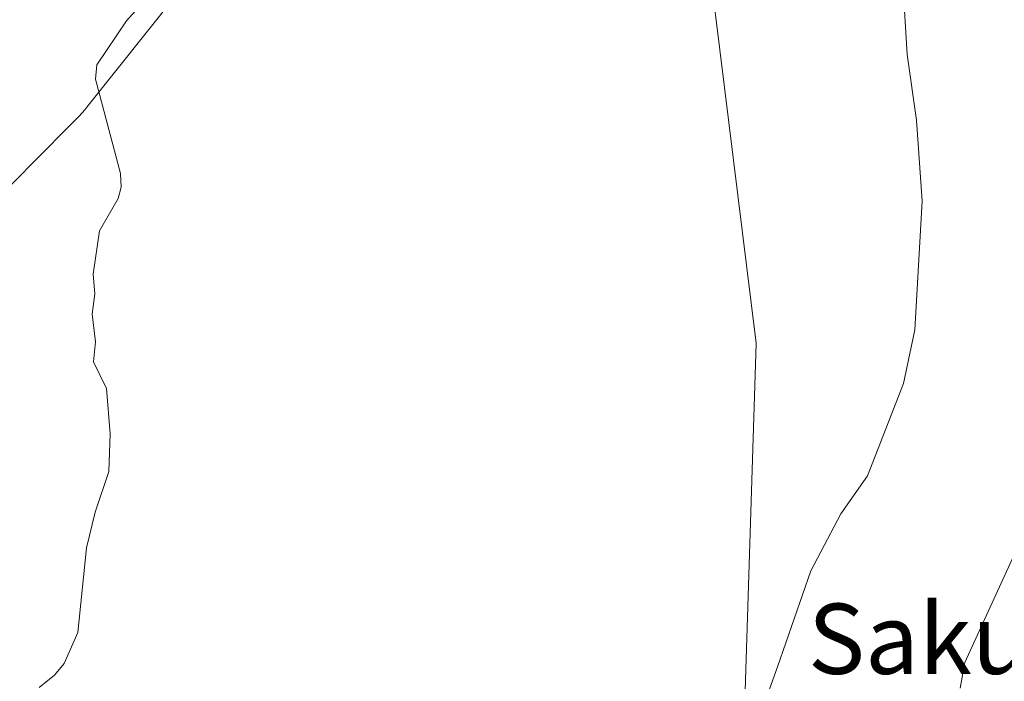
# Model space of a CAD drawing. Units: metres. Extents: x 671740 to 675200, y 4751400 to 4753799.
# Drawn here: x 673187 to 673299, y 4752892 to 4752967 of the extents above; entities that cross this region are included whole.
import ezdxf
from ezdxf.enums import TextEntityAlignment as Align

# ---------------------------------------------------------------- set-up
doc = ezdxf.new("R2010")
doc.units = ezdxf.units.M
doc.header["$MEASUREMENT"] = 0
for name, color, linetype, lineweight in [('Arbolado forestal CxS', 92, 'Continuous', 0), ('Curva de nivel normal', 30, 'Continuous', 0), ('Espacio natural protegido', 121, 'Continuous', 13), ('Espacio natural protegido CxS', 121, 'Continuous', 0), ('Prado CxS', 92, 'Continuous', 0), ('Texto cartográfico', 7, 'Continuous', 0)]:
    doc.layers.add(name, color=color, linetype=linetype, lineweight=lineweight)
doc.styles.add('Style-Arial', font='txt')

# ---------------------------------------------------------------- blocks, each defined once
blk = doc.blocks.new('*U8')
at = {"layer": 'Arbolado forestal CxS', "color": 92, "linetype": 'Continuous', "lineweight": 0}
blk.add_polyline3d([(673269.3371, 4752888.6601, 909.4336), (673270.6747, 4752930.5987, 907.2831), (673270.6315, 4752930.9427, 907.2737), (673261.4075, 4753005.4201, 906.3387), (673261.9309, 4753051.7385, 906.3642), (673267.1849, 4753057.9803, 906.4371), (673296.0797, 4753077.6899, 907.5921), (673312.8253, 4753080.6459, 909.2843)], dxfattribs=at)

msp = doc.modelspace()

# ---------------------------------------------------------------- linework, layer by layer
at = {"layer": 'Arbolado forestal CxS', "color": 92, "linetype": 'Continuous', "lineweight": 0}
msp.add_polyline3d([(673335.348, 4753133.8155, 906.9168), (673334.0857, 4753132.6503, 906.6703), (673312.9191, 4753115.4525, 907.7244), (673310.2733, 4753103.5465, 907.4669), (673312.8253, 4753080.6459, 909.2843), (673296.0797, 4753077.6899, 907.5921), (673267.1849, 4753057.9803, 906.4371), (673261.9309, 4753051.7385, 906.3642), (673261.4075, 4753005.4201, 906.3387), (673270.6315, 4752930.9427, 907.2737), (673270.6747, 4752930.5987, 907.2831), (673269.3371, 4752888.6601, 909.4336), (673261.203, 4752853.3635, 909.3574), (673259.2679, 4752835.1695, 911.1005), (673249.5067, 4752816.0409, 911.4325), (673262.6285, 4752808.0219, 913.4177)], dxfattribs=at)
at = {"layer": 'Curva de nivel normal', "color": 30, "linetype": 'Continuous', "lineweight": 0, "flags": 128}
for points, elevation in [([(673207.24, 4752976.62), (673198.94, 4752967.33), (673195.57, 4752962.34), (673195.4, 4752960.7), (673198.27, 4752949.97), (673198.32, 4752948.38), (673197.97, 4752947.12), (673195.87, 4752943.41), (673195.14, 4752938.48), (673195.34, 4752936.24), (673195.03, 4752933.92), (673195.42, 4752930.79), (673195.17, 4752928.52), (673196.64, 4752925.49), (673197.09, 4752920.32), (673196.93, 4752916.04), (673195.37, 4752911.4), (673194.39, 4752907.32), (673193.39, 4752897.69), (673191.83, 4752894.17), (673190.75, 4752892.84), (673188.99, 4752891.43)], 905), ([(673287.36, 4752971.68), (673287.84, 4752963.5), (673288.93, 4752956.02), (673289.57, 4752946.81), (673288.73, 4752932.15), (673287.43, 4752926.05), (673283.35, 4752915.55), (673280.3, 4752911.19), (673276.88, 4752904.7), (673273.08, 4752893.78), (673270.56, 4752886.7)], 910), ([(673300.86, 4752908.27), (673294.42, 4752894.27), (673293.89, 4752891.37)], 915)]:
    msp.add_lwpolyline(points, dxfattribs=dict(at, elevation=elevation))
at = {"layer": 'Espacio natural protegido', "color": 121, "linetype": 'Continuous', "lineweight": 13, "flags": 128}
msp.add_lwpolyline([(673185.7924, 4752948.6641), (673192.2682, 4752955.1856), (673193.3242, 4752956.2487), (673193.5477, 4752956.4784), (673194.2007, 4752957.2111), (673194.4291, 4752957.4917), (673207.919, 4752974.4787)], dxfattribs=at)
at = {"layer": 'Espacio natural protegido CxS', "color": 121, "linetype": 'Continuous', "lineweight": 0, "flags": 128}
msp.add_lwpolyline([(673207.919, 4752974.4787), (673194.4291, 4752957.4917), (673194.2007, 4752957.2111), (673193.5477, 4752956.4784), (673193.3242, 4752956.2487), (673192.2682, 4752955.1856), (673185.7924, 4752948.6641)], dxfattribs=at)
at = {"layer": 'Prado CxS', "color": 92, "linetype": 'Continuous', "lineweight": 0}
for points in [[(673335.348, 4753133.8155, 906.9168), (673334.0857, 4753132.6503, 906.6703), (673312.9191, 4753115.4525, 907.7244), (673310.2733, 4753103.5465, 907.4669), (673312.8253, 4753080.6459, 909.2843), (673296.0797, 4753077.6899, 907.5921), (673267.1849, 4753057.9803, 906.4371), (673261.9309, 4753051.7385, 906.3642), (673261.4075, 4753005.4201, 906.3387), (673270.6315, 4752930.9427, 907.2737), (673270.6747, 4752930.5987, 907.2831), (673269.3371, 4752888.6601, 909.4336), (673261.203, 4752853.3635, 909.3574), (673259.2679, 4752835.1695, 911.1005), (673249.5067, 4752816.0409, 911.4325), (673262.6285, 4752808.0219, 913.4177)], [(673312.8253, 4753080.6459, 909.2843), (673296.0797, 4753077.6899, 907.5921), (673267.1849, 4753057.9803, 906.4371), (673261.9309, 4753051.7385, 906.3642), (673261.4075, 4753005.4201, 906.3387), (673270.6315, 4752930.9427, 907.2737), (673270.6747, 4752930.5987, 907.2831), (673269.3371, 4752888.6601, 909.4336)]]:
    msp.add_polyline3d(points, dxfattribs=at)

# ---------------------------------------------------------------- block references
at = {"layer": 'Arbolado forestal CxS', "color": 92, "linetype": 'Continuous', "lineweight": 0}
msp.add_blockref('*U8', (0, 0), dxfattribs=at)

# ---------------------------------------------------------------- texts
at = {"layer": 'Texto cartográfico', "color": 7, "linetype": 'Continuous', "lineweight": 0, "style": 'Style-Arial'}
msp.add_text('Sakulo', height=8, dxfattribs=at).set_placement((673294.053, 4752896.9802), align=Align.MIDDLE_CENTER)

doc.saveas('drawing.dxf')
